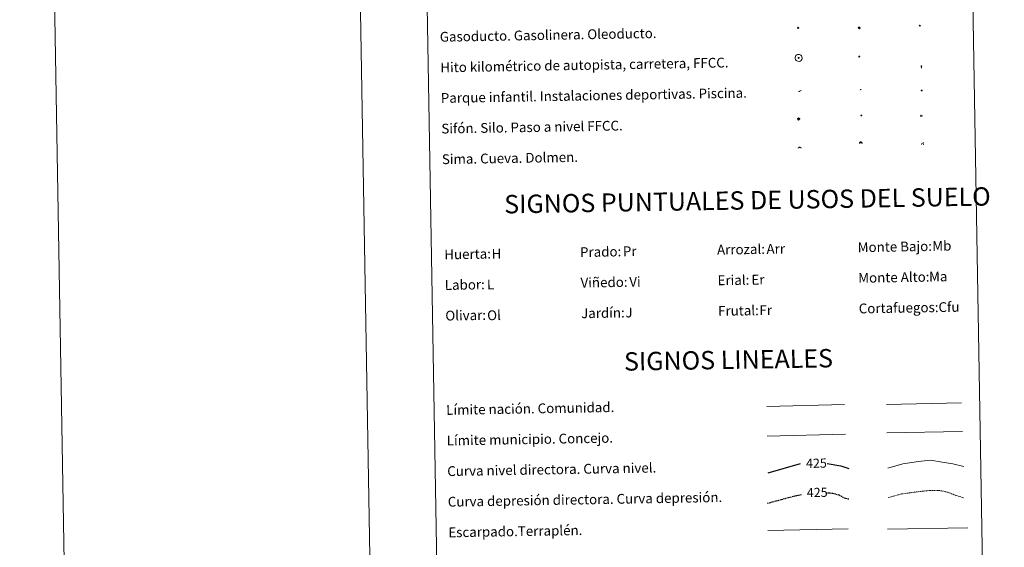
# Model space of a CAD drawing. Units: metres. Extents: x 617197 to 621702, y 4705892 to 4708938.
# Drawn here: x 617197 to 618002, y 4706761 to 4707192 of the extents above; entities that cross this region are included whole.
import ezdxf
from ezdxf.enums import TextEntityAlignment as Align

# ---------------------------------------------------------------- set-up
doc = ezdxf.new("R2010")
doc.units = ezdxf.units.M
doc.header["$MEASUREMENT"] = 0
doc.linetypes.add('TRAZOSX2', pattern=[1.5, 1, -0.5])
for name, color, linetype, lineweight in [('Carátula', 7, 'Continuous', 5), ('Level 13', 5, 'Continuous', 0), ('Level 15', 1, 'Continuous', 0), ('Level 19', 252, 'Continuous', 0), ('Level 21', 19, 'Continuous', 0), ('Level 24', 5, 'Continuous', 0), ('Level 34', 2, 'Continuous', 0), ('Level 36', 19, 'Continuous', 40), ('Level 63', 7, 'Continuous', 0)]:
    doc.layers.add(name, color=color, linetype=linetype, lineweight=lineweight)
doc.styles.add('Arial', font='ARIAL.TTF', dxfattribs={"height": 0.2})

# ---------------------------------------------------------------- blocks, each defined once
blk = doc.blocks.new('5GASO')
at = {"layer": 'Carátula', "linetype": 'Continuous', "lineweight": 5}
for color, points in [(33, [(0, -5.1), (-5.1, 0), (0, 5.1), (0.2, 2.5), (-0.3, 2.4), (-0.8, 2.2), (-1.2, 1.8), (-1.5, 1.3), (-1.7, 0.7), (-1.7, 0), (-1.7, -0.8), (-1.5, -1.4), (-1.2, -1.9), (-0.8, -2.3), (-0.3, -2.5), (0.3, -2.6)]), (250, [(0.3, -2.6), (-0.3, -2.5), (-0.8, -2.3), (-1.2, -1.9), (-1.5, -1.4), (-1.7, -0.8), (-1.7, 0), (-1.7, 0.7), (-1.5, 1.3), (-1.2, 1.8), (-0.8, 2.2), (-0.3, 2.4), (0.2, 2.5), (0.6, 2.5), (0.9, 2.4), (1.1, 2.3), (1.4, 2.1), (1.6, 1.9), (1.7, 1.6), (1.8, 1.3), (1.9, 1), (1.2, 0.8), (1, 1.2), (0.8, 1.4), (0.5, 1.6), (0.2, 1.6), (0, 1.6), (-0.3, 1.5), (-0.5, 1.4), (-0.7, 1.2), (-0.8, 1), (-0.9, 0.7), (-1, 0.4), (-1, 0), (-1, -0.4), (-0.9, -0.8), (-0.8, -1.1), (-0.6, -1.4), (-0.4, -1.5), (-0.2, -1.7), (0, -1.7), (0.2, -1.8), (0.5, -1.7), (0.8, -1.6), (1, -1.5), (1.3, -1.3), (1.3, -0.7), (0.2, -0.7), (0.2, 0.1), (2, 0.1), (2, -1.8), (1.7, -2.1), (1.3, -2.4), (0.8, -2.5)]), (33, [(0, -5.1), (0.3, -2.6), (0.8, -2.5), (1.3, -2.4), (1.7, -2.1), (2, -1.8), (2, 0.1), (0.2, 0.1), (0.2, -0.7), (1.3, -0.7), (1.3, -1.3), (1, -1.5), (0.8, -1.6), (0.5, -1.7), (0.2, -1.8), (0, -1.7), (-0.2, -1.7), (-0.4, -1.5), (-0.6, -1.4), (-0.8, -1.1), (-0.9, -0.8), (-1, -0.4), (-1, 0), (-1, 0.4), (-0.9, 0.7), (-0.8, 1), (-0.7, 1.2), (-0.5, 1.4), (-0.3, 1.5), (0, 1.6), (0.2, 1.6), (0.5, 1.6), (0.8, 1.4), (1, 1.2), (1.2, 0.8), (1.9, 1), (1.8, 1.3), (1.7, 1.6), (1.6, 1.9), (1.4, 2.1), (1.1, 2.3), (0.9, 2.4), (0.6, 2.5), (0.2, 2.5), (0, 5.1), (5.1, 0)])]:
    blk.add_hatch(color=color, dxfattribs=at).paths.add_polyline_path(points)
at = {"layer": 'Carátula', "color": 250, "linetype": 'Continuous', "lineweight": 5}
blk.add_3dface([(0, -5.1), (5.1, 0), (0, 5.1), (-5.1, 0)], dxfattribs=at)
blk = doc.blocks.new('5HITFE')
at = {"layer": 'Carátula', "linetype": 'Continuous', "lineweight": 5}
blk.add_hatch(color=2, dxfattribs=at).paths.add_polyline_path([(0, 9.5), (-4.8, 14.3), (0, 19), (0, 19.1), (4.7, 14.3)])
at = {"layer": 'Carátula', "color": 170, "linetype": 'Continuous', "lineweight": 5}
blk.add_line((0, 9.5), (-4.8, 14.3), dxfattribs=at)
at = {"layer": 'Carátula', "color": 250, "linetype": 'Continuous', "lineweight": 5}
blk.add_line((0, 9.5), (0, 0), dxfattribs=at)
at = {"layer": 'Carátula', "color": 250, "linetype": 'Continuous', "lineweight": 5, "flags": 128}
blk.add_lwpolyline([(0, 9.5), (4.7, 14.3), (0, 19.1), (0, 19), (-4.8, 14.3)], close=True, dxfattribs=at)
blk = doc.blocks.new('5ROLEO')
at = {"layer": 'Carátula', "linetype": 'Continuous', "lineweight": 5}
for color, points in [(2, [(-0.2, -5.2), (-5.2, -0.1), (-0.2, 5), (0, 2.4), (-0.6, 2.3), (-1, 2.1), (-1.4, 1.8), (-1.7, 1.3), (-1.9, 0.6), (-1.9, -0.2), (-1.9, -0.8), (-1.8, -1.3), (-1.6, -1.7), (-1.4, -2.1), (-1.1, -2.4), (-0.8, -2.6), (-0.4, -2.7), (0, -2.7)]), (250, [(0, -2.7), (-0.4, -2.7), (-0.8, -2.6), (-1.1, -2.4), (-1.4, -2.1), (-1.6, -1.7), (-1.8, -1.3), (-1.9, -0.8), (-1.9, -0.2), (-1.9, 0.6), (-1.7, 1.3), (-1.4, 1.8), (-1, 2.1), (-0.6, 2.3), (0, 2.4), (0, 1.5), (-0.2, 1.5), (-0.5, 1.4), (-0.7, 1.3), (-0.8, 1.1), (-1, 0.9), (-1.1, 0.6), (-1.2, 0.2), (-1.2, -0.2), (-1.2, -0.6), (-1.1, -0.9), (-1, -1.2), (-0.8, -1.4), (-0.7, -1.6), (-0.5, -1.8), (-0.2, -1.8), (0, -1.9)]), (2, [(0, -1.9), (-0.2, -1.8), (-0.5, -1.8), (-0.7, -1.6), (-0.8, -1.4), (-1, -1.2), (-1.1, -0.9), (-1.2, -0.6), (-1.2, -0.2), (-1.2, 0.2), (-1.1, 0.6), (-1, 0.9), (-0.8, 1.1), (-0.7, 1.3), (-0.5, 1.4), (-0.2, 1.5), (0, 1.5), (0.3, 1.5), (0.5, 1.4), (0.7, 1.3), (0.9, 1.1), (1, 0.9), (1.1, 0.6), (1.1, 0.3), (1.2, -0.1), (1.2, -0.5), (1.1, -0.9), (1, -1.2), (0.8, -1.4), (0.7, -1.6), (0.5, -1.8), (0.3, -1.8)]), (2, [(-0.2, -5.2), (0, -2.7), (0.4, -2.7), (0.8, -2.6), (1.1, -2.4), (1.4, -2.1), (1.6, -1.7), (1.8, -1.3), (1.9, -0.7), (1.9, -0.2), (1.9, 0.4), (1.8, 0.9), (1.6, 1.4), (1.4, 1.7), (1.1, 2), (0.8, 2.2), (0.4, 2.3), (0, 2.4), (-0.2, 5), (4.9, -0.1)]), (250, [(0, -2.7), (0, -1.9), (0.3, -1.8), (0.5, -1.8), (0.7, -1.6), (0.8, -1.4), (1, -1.2), (1.1, -0.9), (1.2, -0.5), (1.2, -0.1), (1.1, 0.3), (1.1, 0.6), (1, 0.9), (0.9, 1.1), (0.7, 1.3), (0.5, 1.4), (0.3, 1.5), (0, 1.5), (0, 1.5), (0, 2.4), (0, 2.4), (0.4, 2.3), (0.8, 2.2), (1.1, 2), (1.4, 1.7), (1.6, 1.4), (1.8, 0.9), (1.9, 0.4), (1.9, -0.2), (1.9, -0.7), (1.8, -1.3), (1.6, -1.7), (1.4, -2.1), (1.1, -2.4), (0.8, -2.6), (0.4, -2.7)])]:
    blk.add_hatch(color=color, dxfattribs=at).paths.add_polyline_path(points)
at = {"layer": 'Carátula', "color": 250, "linetype": 'Continuous', "lineweight": 5, "flags": 128}
blk.add_lwpolyline([(-0.1, -5.2), (4.9, -0.1), (-0.1, 5), (-5.2, -0.1), (-0.1, -5.2)], dxfattribs=at)
blk = doc.blocks.new('5SIFON')
at = {"layer": 'Carátula', "color": 250, "linetype": 'Continuous', "lineweight": 5}
for p, q in [((-8.2, 0), (-6.3, 0)), ((8.1, 0), (6.3, 0))]:
    blk.add_line(p, q, dxfattribs=at)
at = {"layer": 'Carátula', "color": 250, "linetype": 'Continuous', "lineweight": 5, "flags": 128}
blk.add_lwpolyline([(-6.3, 0), (0, 6.3), (6.3, 0), (0, -6.3), (-6.3, 0)], dxfattribs=at)
at = {"layer": 'Carátula', "color": 250, "linetype": 'Continuous', "lineweight": 5}
blk.add_circle((0, 0, 0), 2.37, dxfattribs=at)
blk = doc.blocks.new('5SIMA')
at = {"layer": 'Carátula', "color": 250, "linetype": 'Continuous', "lineweight": 30, "extrusion": (0, 0, -1)}
for start, end in [(359.47479, 35.47117), (71.47649, 107.4874), (143.47762, 179.47163)]:
    blk.add_arc((0, -3.4, 0), 9.59, start, end, dxfattribs=at)
blk = doc.blocks.new('5IDEP')
at = {"layer": 'Carátula', "linetype": 'Continuous', "lineweight": 5, "extrusion": (0, 0, -1)}
blk.add_hatch(color=252, dxfattribs=at).paths.add_polyline_path([(0.5, -0.6), (-1.8, 1.9), (-4, 0.2), (-7.9, 4.2), (-6.6, 5.2), (-4, 2.4), (-0.4, 5.2), (2.7, 5.2), (6.4, 1.4), (5.1, 0.3), (1.9, 3.7), (1.3, 3.2), (3, 1.4)])
at = {"layer": 'Carátula', "linetype": 'Continuous', "lineweight": 5}
for points in [[(-4.9, -9.4), (-5.1, -9.4), (-5.4, -9.3), (-5.6, -9.2), (-5.7, -9), (-5.8, -8.7), (-5.8, -8.4), (-5.7, -8.2), (-3, -4.9), (-3.6, 0.3), (-3.4, 0.8), (-1.9, -2), (-1.8, -3.7), (-1.2, -5.1), (-4.4, -9.2), (-4.6, -9.4)], [(1.4, -5.2), (-1.2, -5.1), (-1.8, -3.7), (0.3, -3.7), (-1.9, -2), (-3.4, 0.8), (2.1, -3.4), (2.3, -3.5), (2.4, -3.8), (2.5, -4.1), (2.4, -4.4), (2.3, -4.6), (2.2, -4.8), (2, -5), (1.7, -5.1)]]:
    blk.add_hatch(color=252, dxfattribs=at).paths.add_polyline_path(points)
h = blk.add_hatch(color=252, dxfattribs=at)
edge = h.paths.add_edge_path()
edge.add_arc((3, 5.5), 1.39, 179.99898, 539.99898)
at = {"layer": 'Carátula', "color": 252, "linetype": 'Continuous', "lineweight": 5}
blk.add_line((4, 0.2), (7.9, 4.2), dxfattribs=at)
at = {"layer": 'Carátula', "color": 252, "linetype": 'Continuous', "lineweight": 5, "flags": 128}
blk.add_lwpolyline([(7.9, 4.2), (4, 0.2)], dxfattribs=at)
blk = doc.blocks.new('5DOLM')
at = {"layer": 'Carátula', "linetype": 'Continuous', "lineweight": 15}
for points in [[(-3.9, 1.1), (-5, 1.1), (-6.7, 1.4), (-7.2, 1.6), (-7.5, 2), (-7.7, 2.5), (-7.1, 3.2), (-6.3, 3.5), (-4.5, 4.2), (-3.4, 4.7), (-1.2, 5.6), (1.2, 6.9), (2.9, 7.9), (4.7, 8.5), (6.7, 8.6), (7.5, 8.4), (8, 8.1), (8.6, 7), (8.8, 6), (8.5, 4.8), (7.5, 4.2), (-0.3, 1.4)], [(-4.3, -5.9), (-5, -5.8), (-5.9, -5.8), (-6.8, -5.4), (-7.4, -4.7), (-7.3, -4), (-6.7, -3.2), (-6.4, -2.3), (-6.4, -1.2), (-5.9, 0.4), (-5, 1.1), (-4, -0.4), (-3.7, -1.6), (-3.2, -2.8), (-2.9, -3.9), (-2.9, -5), (-3.5, -5.7)], [(3.1, -5.6), (2.3, -5.1), (2.2, -4.2), (2.6, -3.5), (3.2, -2.4), (3.4, -1.5), (3.7, -0.7), (3.6, 0.7), (3.7, 1.7), (4.1, 2.7), (5.1, 3.4), (6.4, 4), (6.4, 2.9), (6.5, 2.1), (6.8, 1.2), (7.1, 0.4), (7.3, -0.4), (7.8, -1.3), (8.1, -2.5), (8.1, -3.5), (7.6, -4.7), (6.7, -5.5), (5.6, -5.6), (4.1, -5.6)]]:
    blk.add_hatch(color=252, dxfattribs=at).paths.add_polyline_path(points)
blk = doc.blocks.new('5GASOL')
at = {"layer": 'Carátula', "linetype": 'Continuous', "lineweight": 5, "extrusion": (0, 0, -1)}
for color, points in [(20, [(-2, -5.7), (-2.1, 1.9), (-2.8, 1.9), (-2.9, 1.9), (-2.9, -4.2), (-2.9, -4.5), (-3.1, -4.9), (-3.3, -5.2), (-3.7, -5.4), (-4.1, -5.5), (-4.6, -5.5), (-5, -5.3), (-5.3, -5), (-5.5, -4.7), (-5.6, -4.3), (-5.6, -1), (-5.5, 0.5), (-5.1, 2.1), (-5.7, 1.9), (-3.8, 3.6), (-3.7, 3.4), (-3.9, 3.1), (-4.9, 1.7), (-5.3, 0.4), (-5.4, -1), (-5.4, -4.2), (-5.3, -4.5), (-5.1, -4.8), (-4.9, -5), (-4.7, -5.2), (-4.3, -5.3), (-3.8, -5.2), (-3.5, -5), (-3.3, -4.6), (-3.2, -4.2), (-3.2, -4), (-3.2, 1.8), (-3.2, 2.1), (-3.1, 2.2), (-3, 2.2), (-2.8, 2.3), (-2.1, 2.3), (-2.1, 5), (-2, 5.1), (-2, 5.2), (-1.9, 5.3), (-1.8, 5.4), (-1.7, 5.5), (-1.4, 5.6), (2.7, 5.6), (2.8, 5.5), (3, 5.4), (3.1, 5.3), (3.2, 5.2), (3.2, 4.9), (3.2, -5.7)]), (2, [(-1.6, 2.3), (-1.6, 5.1), (2.8, 5.1), (2.8, 2.3)])]:
    blk.add_hatch(color=color, dxfattribs=at).paths.add_polyline_path(points)
at = {"layer": 'Carátula', "linetype": 'Continuous', "lineweight": 25, "extrusion": (0, 0, -1)}
blk.add_hatch(color=2, dxfattribs=at).paths.add_polyline_path([(-1.6, 2.3), (-1.6, 5.1), (2.8, 5.1), (2.8, 2.3)])
blk.add_hatch(color=2, dxfattribs=at).paths.add_polyline_path([(-1.6, 2.3), (-1.6, 5.1), (2.8, 5.1), (2.8, 2.3)])
at = {"layer": 'Carátula', "color": 250, "linetype": 'Continuous', "lineweight": 25, "flags": 128}
blk.add_lwpolyline([(2.1, 1.9), (2.1, -5.7), (-3.3, -5.7), (-3.3, 4.9), (-3.2, 5.2), (-3.1, 5.3), (-3, 5.4), (-2.9, 5.5), (-2.7, 5.6), (1.4, 5.6), (1.7, 5.5), (1.8, 5.5), (1.9, 5.4), (2, 5.3), (2.1, 5.1), (2.1, 5), (2.1, 2.3), (2.8, 2.3), (3, 2.3), (3.1, 2.2), (3.2, 2.1), (3.2, 1.8), (3.2, -4), (3.2, -4.2), (3.3, -4.6), (3.5, -4.9), (3.9, -5.1), (4.3, -5.2), (4.7, -5.1), (4.9, -5), (5.2, -4.7), (5.3, -4.5), (5.4, -4.1), (5.3, -1), (5.2, 0.3), (4.9, 1.7), (3.8, 3.2), (3.6, 3.4), (3.8, 3.6), (5.8, 1.8), (5.2, 2.1), (5.5, 0.5), (5.6, -1), (5.6, -4.3), (5.6, -4.7), (5.3, -5), (5, -5.3), (4.6, -5.5), (4.1, -5.5), (3.7, -5.4), (3.3, -5.2), (3.1, -4.9), (2.9, -4.5), (2.9, -4.2), (2.8, 1.9), (2.8, 1.9)], close=True, dxfattribs=at)
blk = doc.blocks.new('5PAINF')
at = {"layer": 'Carátula', "linetype": 'Continuous', "lineweight": 5}
blk.add_hatch(color=6, dxfattribs=at).paths.add_polyline_path([(-11, -4.2), (-11.8, -1.9), (-5.1, 0.6), (-4.2, -1.6)])
at = {"layer": 'Carátula', "linetype": 'Continuous', "lineweight": 5, "extrusion": (0, 0, -1)}
for color, points in [(23, [(-4.1, -7), (-0.1, 0), (4.1, -7)]), (6, [(-4.3, 1.7), (-11, 4.3), (-10.1, 6.5), (-3.4, 3.9)])]:
    blk.add_hatch(color=color, dxfattribs=at).paths.add_polyline_path(points)
at = {"layer": 'Carátula', "color": 170, "linetype": 'Continuous', "lineweight": 5}
blk.add_line((-11, -4.2), (11, 4.2), dxfattribs=at)
blk = doc.blocks.new('5PASON')
at = {"layer": 'Carátula', "linetype": 'Continuous', "lineweight": 5}
blk.add_hatch(color=45, dxfattribs=at).paths.add_polyline_path([(-2.5, 0.9), (-2.5, 7.8), (2.5, 7.8), (2.5, 0.9)])
at = {"layer": 'Carátula', "linetype": 'Continuous', "lineweight": 5, "extrusion": (0, 0, -1)}
blk.add_hatch(color=9, dxfattribs=at).paths.add_polyline_path([(6.8, -6.3), (-7.1, -6.3), (-2.9, -1.4), (2.6, -1.4)])
at = {"layer": 'Carátula', "color": 252, "linetype": 'Continuous', "lineweight": 5}
blk.add_line((-9.2, -0.3), (9.8, -0.3), dxfattribs=at)
blk = doc.blocks.new('5PISCI')
at = {"layer": 'Carátula', "linetype": 'Continuous', "lineweight": 5}
blk.add_hatch(color=131, dxfattribs=at).paths.add_polyline_path([(-3.7, -1.9), (-3.7, 1.9), (3.8, 1.9), (3.8, -1.9)])
at = {"layer": 'Carátula', "color": 1, "linetype": 'Continuous', "lineweight": 5}
blk.add_3dface([(-4.5, -2.6), (4.5, -2.6), (4.5, 2.6), (-4.5, 2.6)], dxfattribs=at)
at = {"layer": 'Carátula', "color": 5, "linetype": 'Continuous', "lineweight": 5}
blk.add_3dface([(-3.7, -1.9), (3.8, -1.9), (3.8, 1.9), (-3.7, 1.9)], dxfattribs=at)
blk = doc.blocks.new('5CUEVA')
at = {"layer": 'Carátula', "linetype": 'Continuous', "lineweight": 5}
for points in [[(11.1, -5.9), (10.4, -5.2), (10.4, -4.5), (10.4, -3.4), (10.2, -2.3), (9.9, -1.4), (9.6, -0.5), (8.8, 1.1), (8.1, 2), (6.6, 3.4), (5.1, 4.4), (4.2, 4.9), (3.2, 5.2), (2.2, 5.5), (1.2, 5.6), (0.2, 5.7), (-1.3, 5.6), (-2.8, 5.2), (-3.7, 4.9), (-4.6, 4.4), (-5.5, 3.9), (-6.6, 3.2), (-7.6, 2), (-8.2, 1.2), (-8.8, 0.4), (-9.2, -0.5), (-9.6, -1.4), (-9.7, -2.5), (-9.9, -3.4), (-10, -4.5), (-10, -5.2), (-10.6, -5.9), (-10.6, -4.4), (-10.6, -3.4), (-10.4, -2.3), (-10.2, -1.3), (-9.8, -0.2), (-9.3, 0.7), (-8.8, 1.6), (-8.1, 2.4), (-7, 3.7), (-5.8, 4.5), (-4.9, 5), (-4, 5.5), (-3, 5.9), (-1.4, 6.2), (0.2, 6.4), (1.3, 6.3), (2.3, 6.1), (3.4, 5.8), (4.5, 5.5), (5.4, 5), (7.1, 3.9), (8.6, 2.4), (9.3, 1.4), (10.2, -0.2), (10.5, -1.3), (10.8, -2.3), (11, -3.4), (11.1, -4.4)], [(11.1, -5.9), (11.1, -5.9), (-10.6, -5.9), (-10, -5.2), (-5.6, -5.3), (-5.1, -4), (-4.7, -3.2), (-4.5, -2.6), (-4.2, -2.1), (-3.9, -1.7), (-3.6, -1.1), (-3.3, -0.7), (-3.2, -0.5), (-3.1, -0.3), (-2.8, -0.1), (-2.3, 0.2), (-1.9, 0.4), (-1.4, 0.7), (-0.8, 1), (-0.3, 1.1), (0.2, 1.1), (0.9, 1.1), (1.3, 0.9), (1.7, 0.8), (2, 0.6), (2.4, 0.4), (2.7, 0.1), (2.9, -0.2), (3.2, -0.5), (3.4, -0.9), (3.7, -1.2), (4.2, -2), (4.4, -2.2), (4.5, -2.5), (4.8, -3), (5.1, -3.4), (5.7, -4.1), (6.4, -5.2), (10.4, -5.2)]]:
    blk.add_hatch(color=170, dxfattribs=at).paths.add_polyline_path(points)
at = {"layer": 'Carátula', "linetype": 'Continuous', "lineweight": 5, "extrusion": (0, 0, -1)}
blk.add_hatch(color=43, dxfattribs=at).paths.add_polyline_path([(5.6, -5.3), (5.1, -4), (4.7, -3.2), (4.5, -2.6), (4.2, -2.1), (3.9, -1.7), (3.6, -1.1), (3.3, -0.7), (3.2, -0.5), (3.1, -0.3), (2.8, -0.1), (2.6, 0), (2.3, 0.2), (1.9, 0.4), (1.4, 0.7), (0.8, 1), (0.3, 1.1), (-0.2, 1.1), (-0.9, 1.1), (-1.3, 0.9), (-1.7, 0.8), (-2, 0.6), (-2.4, 0.4), (-2.7, 0.1), (-2.9, -0.2), (-3.2, -0.5), (-3.4, -0.9), (-3.7, -1.2), (-3.9, -1.4), (-4.2, -2), (-4.4, -2.2), (-4.5, -2.5), (-4.8, -3), (-5.1, -3.4), (-5.7, -4.1), (-6.4, -5.2), (-10.4, -5.2), (-10.4, -4.5), (-10.4, -3.4), (-10.2, -2.3), (-9.9, -1.4), (-9.6, -0.5), (-8.8, 1.1), (-8.1, 2), (-6.6, 3.4), (-5.1, 4.4), (-4.2, 4.9), (-3.2, 5.2), (-2.2, 5.5), (-1.2, 5.6), (-0.2, 5.7), (1.3, 5.6), (2.8, 5.2), (3.7, 4.9), (4.6, 4.4), (5.5, 3.9), (6.6, 3.2), (7.6, 2), (8.2, 1.2), (8.8, 0.4), (9.2, -0.5), (9.6, -1.4), (9.7, -2.5), (9.9, -3.4), (10, -4.5), (10, -5.2)])
at = {"layer": 'Carátula', "color": 170, "linetype": 'Continuous', "lineweight": 5}
blk.add_line((11.1, -5.9), (11.1, -5.9), dxfattribs=at)
at = {"layer": 'Carátula', "color": 170, "linetype": 'Continuous', "lineweight": 5, "flags": 128}
blk.add_lwpolyline([(-10.6, -5.9), (-10.6, -4.4), (-10.6, -3.4), (-10.4, -2.3), (-10.2, -1.3), (-9.8, -0.2), (-9.3, 0.7), (-8.8, 1.6), (-8.1, 2.4), (-7, 3.7), (-5.8, 4.5), (-4.9, 5), (-4, 5.5), (-3, 5.9), (-1.4, 6.2), (0.2, 6.4), (1.3, 6.3), (2.3, 6.1), (3.4, 5.8), (4.5, 5.5), (5.4, 5), (7.1, 3.9), (8.6, 2.4), (9.3, 1.4), (10.2, -0.2), (10.5, -1.3), (10.8, -2.3), (11, -3.4), (11.1, -4.4), (11.1, -5.9)], dxfattribs=at)
blk = doc.blocks.new('5HITAU')
at = {"layer": 'Carátula', "linetype": 'Continuous', "lineweight": 5}
for color, points in [(1, [(0.5, -3.9), (-1, -3.7), (-2.1, -3.3), (-2.9, -2.6), (-3.6, -1.5), (-3.8, -0.5), (-3.8, 0.6), (-3.5, 1.7), (-2.8, 2.6), (-2, 3.3), (-1.2, 3.7), (0.2, 3.8), (1, 3.7), (1.9, 3.4), (2.6, 2.8), (3.3, 2.1), (3.7, 1.1), (3.8, 0.2), (3.8, -0.8), (3.4, -1.9), (2.6, -2.8), (1.7, -3.5)]), (2, [(0.4, -2.9), (-0.7, -2.8), (-1.6, -2.4), (-2.1, -2), (-2.7, -1.1), (-2.8, -0.4), (-2.8, 0.4), (-2.6, 1.2), (-2.1, 1.9), (-1.5, 2.4), (-0.9, 2.7), (0.1, 2.8), (0.8, 2.8), (1.4, 2.5), (1.9, 2.1), (2.4, 1.6), (2.7, 0.8), (2.9, 0.1), (2.8, -0.6), (2.5, -1.4), (1.9, -2.1), (1.2, -2.6)])]:
    blk.add_hatch(color=color, dxfattribs=at).paths.add_polyline_path(points)
at = {"layer": 'Carátula', "color": 250, "linetype": 'Continuous', "lineweight": 5, "flags": 128}
blk.add_lwpolyline([(-1.2, 3.7), (-2, 3.3), (-2.8, 2.6), (-3.5, 1.7), (-3.8, 0.6), (-3.8, -0.5), (-3.6, -1.5), (-2.9, -2.6), (-2.1, -3.3), (-1, -3.7), (0.5, -3.9), (1.7, -3.5), (2.6, -2.8), (3.4, -1.9), (3.8, -0.8), (3.8, 0.2), (3.7, 1.1), (3.3, 2.1), (2.6, 2.8), (1.9, 3.4), (1, 3.7), (0.2, 3.8)], close=True, dxfattribs=at)
blk = doc.blocks.new('5HITCA')
at = {"layer": 'Carátula', "linetype": 'Continuous', "lineweight": 5}
h = blk.add_hatch(color=1, dxfattribs=at)
edge = h.paths.add_edge_path()
edge.add_arc((0, 0), 3.1, 0.00109, 360.00109)
at = {"layer": 'Carátula', "color": 250, "linetype": 'Continuous', "lineweight": 5}
blk.add_circle((0, 0, 0), 3.1, dxfattribs=at)
blk = doc.blocks.new('5SILO')
at = {"layer": 'Carátula', "linetype": 'Continuous', "lineweight": 5}
h = blk.add_hatch(color=232, dxfattribs=at)
edge = h.paths.add_edge_path()
edge.add_arc((0, 0), 3.39, 168.69475, 528.69475)
at = {"layer": 'Carátula', "color": 250, "linetype": 'Continuous', "lineweight": 5}
blk.add_circle((0, 0, 0), 3.39, dxfattribs=at)

msp = doc.modelspace()

# ---------------------------------------------------------------- linework, layer by layer
at = {"layer": 'Level 63', "linetype": 'Continuous', "lineweight": 0}
for points in [[(617247.77, 4705891.9), (617196.69, 4708861.49), (621651, 4708938.17), (621702.08, 4705968.58), (617247.77, 4705891.9)], [(617522.48, 4707628.97), (617968.34, 4707636.65), (617997.36, 4705949.81), (617551.5, 4705942.14), (617522.48, 4707628.97)]]:
    msp.add_lwpolyline(points, close=True, dxfattribs=at)
msp.add_lwpolyline([(617446.65, 4708865.78), (617497.73, 4705896.21)], dxfattribs=at)
at = {"layer": 'Level 63', "color": 2, "linetype": 'Continuous', "lineweight": 0}
msp.add_lwpolyline([(617832.38, 4707163.59), (617833.45, 4707163.73), (617834.08, 4707163.64), (617834.77, 4707163.4), (617835.25, 4707163.04), (617835.76, 4707162.48), (617836.08, 4707161.75), (617836.22, 4707161.07), (617836.17, 4707160.29), (617835.9, 4707159.51), (617835.34, 4707158.83), (617834.62, 4707158.27), (617833.79, 4707158.01), (617832.67, 4707158.11), (617831.81, 4707158.44), (617831.27, 4707158.87), (617830.71, 4707159.69), (617830.54, 4707160.43), (617830.52, 4707161.28), (617830.73, 4707162.07), (617831.23, 4707162.77), (617831.86, 4707163.29), (617832.38, 4707163.59)], close=True, dxfattribs=at)
at = {"layer": 'Level 63', "color": 19, "linetype": 'Continuous', "lineweight": 0, "ltscale": 0.45}
for points in [[(617807.32, 4706876.25), (617871, 4706877.65)], [(617905.13, 4706877.7), (617966.45, 4706879.05)], [(617905.62, 4706854.72), (617967.28, 4706855.67)], [(617807.81, 4706851.85), (617871.8, 4706853.51)]]:
    msp.add_lwpolyline(points, dxfattribs=at)
at = {"layer": 'Level 63', "color": 36, "linetype": 'Continuous', "lineweight": 0}
msp.add_lwpolyline([(617906.3, 4706825.66), (617918.7, 4706829.44), (617931.5, 4706831.26), (617941.09, 4706832.23), (617950.74, 4706830.79), (617959.57, 4706829.34), (617968.43, 4706827.09)], dxfattribs=at)
at = {"layer": 'Level 63', "color": 36, "linetype": 'Continuous', "lineweight": 30}
for points in [[(617808.57, 4706821.84), (617834.89, 4706829.59)], [(617856.72, 4706829.51), (617867.78, 4706827.76), (617874.54, 4706825.64)]]:
    msp.add_lwpolyline(points, dxfattribs=at)
at = {"layer": 'Level 63', "color": 39, "linetype": 'TRAZOSX2', "lineweight": 0}
msp.add_lwpolyline([(617906.72, 4706801.7), (617917.53, 4706804.75), (617931.12, 4706806.58), (617940.72, 4706807.55), (617947.93, 4706807.67), (617955.17, 4706806.19), (617960.81, 4706803.89), (617968.07, 4706801.61)], dxfattribs=at)
at = {"layer": 'Level 63', "color": 39, "linetype": 'TRAZOSX2', "lineweight": 30}
for points in [[(617807.89, 4706797.17), (617830.54, 4706803.25), (617835.64, 4706804.19)], [(617856.02, 4706805.7), (617860.96, 4706805.37), (617866.59, 4706803.87), (617870.64, 4706801.54), (617874.97, 4706800.53)]]:
    msp.add_lwpolyline(points, dxfattribs=at)
at = {"layer": 'Level 63', "color": 39, "linetype": 'Continuous', "lineweight": 0}
for points in [[(617808.27, 4706774.99), (617873.93, 4706776.12)], [(617906.05, 4706776.05), (617971.71, 4706777.18)]]:
    msp.add_lwpolyline(points, dxfattribs=at)

# ---------------------------------------------------------------- block references
at = {"layer": 'Level 13', "color": 19, "linetype": 'Continuous', "lineweight": 0, "xscale": 0.1499991696229437, "yscale": 0.1499991696229437, "rotation": 0.9866964015393958}
msp.add_blockref('5SIFON', (617833.31, 4707111.06), dxfattribs=at)
at = {"layer": 'Level 15', "color": 1, "linetype": 'Continuous', "lineweight": 0, "xscale": 0.09999983015004543, "yscale": 0.09999983015004543, "rotation": 0.9861598077852063}
msp.add_blockref('5PISCI', (617934.01, 4707134.36), dxfattribs=at)
at = {"layer": 'Level 15', "color": 19, "linetype": 'Continuous', "lineweight": 0, "xscale": 0.09999983015004543, "yscale": 0.09999983015004543, "rotation": 0.9861598077852063}
msp.add_blockref('5SILO', (617884.63, 4707113.77), dxfattribs=at)
at = {"layer": 'Level 19', "color": 2, "linetype": 'Continuous', "lineweight": 30, "xscale": 0.09999983015004543, "yscale": 0.09999983015004543, "rotation": 0.9861598077852063}
msp.add_blockref('5GASOL', (617882.81, 4707185.43), dxfattribs=at)
at = {"layer": 'Level 19', "color": 23, "linetype": 'Continuous', "lineweight": 0, "xscale": 0.09999983015004543, "yscale": 0.09999983015004543, "rotation": 0.9861598077852063}
msp.add_blockref('5PAINF', (617834.35, 4707133.83), dxfattribs=at)
at = {"layer": 'Level 19', "color": 252, "linetype": 'Continuous', "lineweight": 0, "xscale": 0.09999983015004543, "yscale": 0.09999983015004543, "rotation": 0.9861598077852063}
msp.add_blockref('5IDEP', (617883.83, 4707134.89), dxfattribs=at)
at = {"layer": 'Level 21', "color": 19, "linetype": 'Continuous', "lineweight": 0}
for name, p, xscale, yscale, rotation in [('5HITAU', (617833.36, 4707160.87), 0.09999983015004543, 0.09999983015004543, 0.9861598077852063), ('5HITCA', (617882.93, 4707161.96), 0.1209999910518784, 0.1209999910518784, 0.9863425710602404)]:
    msp.add_blockref(name, p, dxfattribs=dict(at, xscale=xscale, yscale=yscale, rotation=rotation))
at = {"layer": 'Level 24', "color": 5, "linetype": 'Continuous', "lineweight": 0, "xscale": 0.09999983015004543, "yscale": 0.09999983015004543, "rotation": 0.9861598077852063}
msp.add_blockref('5HITFE', (617933.77, 4707152.58), dxfattribs=at)
at = {"layer": 'Level 24', "color": 252, "linetype": 'Continuous', "lineweight": 0, "xscale": 0.09999983015004543, "yscale": 0.09999983015004543, "rotation": 0.9861598077852063}
msp.add_blockref('5PASON', (617933.54, 4707113.62), dxfattribs=at)
at = {"layer": 'Level 34', "color": 2, "linetype": 'Continuous', "lineweight": 0, "xscale": 0.09999983015004543, "yscale": 0.09999983015004543, "rotation": 0.9861598077852063}
for name, p in [('5GASO', (617832.93, 4707185.39)), ('5ROLEO', (617932.48, 4707187.22))]:
    msp.add_blockref(name, p, dxfattribs=at)
at = {"layer": 'Level 36', "color": 5, "linetype": 'Continuous', "lineweight": 0, "xscale": 0.09999983015004543, "yscale": 0.09999983015004543, "rotation": 0.9861598077852063}
msp.add_blockref('5CUEVA', (617884.14, 4707091.6), dxfattribs=at)
at = {"layer": 'Level 36', "color": 252, "linetype": 'Continuous', "lineweight": 13, "xscale": 0.1499991696229437, "yscale": 0.1499991696229437, "rotation": 0.9866964015393958}
msp.add_blockref('5DOLM', (617934.65, 4707090.65), dxfattribs=at)
at = {"layer": 'Level 36', "color": 19, "linetype": 'Continuous', "lineweight": 40, "xscale": 0.09999983015004543, "yscale": 0.09999983015004543, "rotation": 0.9861598077852063}
msp.add_blockref('5SIMA', (617834.26, 4707087.48), dxfattribs=at)

# ---------------------------------------------------------------- texts
at = {"layer": 'Level 63', "linetype": 'Continuous', "lineweight": 0, "style": 'Arial'}
for s, p in [('Gasoducto. Gasolinera. Oleoducto.', (617540.07, 4707178.07)), ('Hito kilométrico de autopista, carretera, FFCC.', (617540.51, 4707153.07)), ('Parque infantil. Instalaciones deportivas. Piscina.', (617540.94, 4707128.08)), ('Sifón. Silo. Paso a nivel FFCC.', (617541.37, 4707103.08)), ('Sima. Cueva. Dolmen.', (617541.8, 4707078.08)), ('Arrozal:', (617766.7, 4707004.17)), ('Monte Bajo:', (617881.68, 4707006.15)), ('Huerta:', (617543.73, 4707000.33)), ('Prado:', (617654.71, 4707002.24)), ('Erial:', (617767.13, 4706979.17)), ('Monte Alto:', (617882.11, 4706981.15)), ('Labor:', (617544.16, 4706975.33)), ('Viñedo:', (617655.15, 4706977.24)), ('Cortafuegos:', (617882.54, 4706956.15)), ('Olivar:', (617544.59, 4706950.33)), ('Jardín:', (617655.58, 4706952.25)), ('Frutal:', (617767.56, 4706954.17)), ('Límite nación. Comunidad.', (617545.32, 4706873.28)), ('Límite municipio. Concejo.', (617545.75, 4706848.29)), ('Curva nivel directora. Curva nivel.', (617546.18, 4706823.29)), ('Curva depresión directora. Curva depresión.', (617546.61, 4706798.29)), ('Escarpado.Terraplén.', (617547.04, 4706773.29))]:
    msp.add_text(s, height=7.999, rotation=0.98627, dxfattribs=at).set_placement(p, align=Align.MIDDLE_LEFT)
for s, p in [('SIGNOS PUNTUALES DE USOS DEL SUELO', (617791.55, 4707044.57)), ('SIGNOS LINEALES', (617776.05, 4706914.29))]:
    msp.add_text(s, height=14.9998, rotation=0.93638, dxfattribs=at).set_placement(p, align=Align.MIDDLE_CENTER)
at = {"layer": 'Level 63', "color": 92, "linetype": 'Continuous', "lineweight": 0, "style": 'Arial'}
for s, height, p in [('Arr', 7.999, (617807.14, 4707004.8)), ('Mb', 7.999, (617942.63, 4707007.24)), ('H', 8, (617582.44, 4707000.89)), ('Pr', 7.999, (617689.75, 4707002.88)), ('Ma', 7.999, (617940.02, 4706982.17)), ('L', 8, (617578.6, 4706975.8)), ('Vi', 7.999, (617694.98, 4706977.94)), ('Er', 7.999, (617794.81, 4706979.67)), ('Cfu', 7.999, (617947.7, 4706957.27)), ('Ol', 7.999, (617578.8, 4706950.59)), ('J', 8, (617691.78, 4706952.87)), ('Fr', 7.999, (617801.33, 4706954.75))]:
    msp.add_text(s, height=height, rotation=0.98627, dxfattribs=at).set_placement(p, align=Align.MIDDLE_LEFT)
at = {"layer": 'Level 63', "color": 39, "linetype": 'Continuous', "lineweight": 0, "style": 'Arial'}
for p in [(617847.91, 4706829.82), (617848.57, 4706805.96)]:
    msp.add_text('425', height=7.5, rotation=0.98627, dxfattribs=at).set_placement(p, align=Align.MIDDLE_CENTER)

doc.saveas('drawing.dxf')
